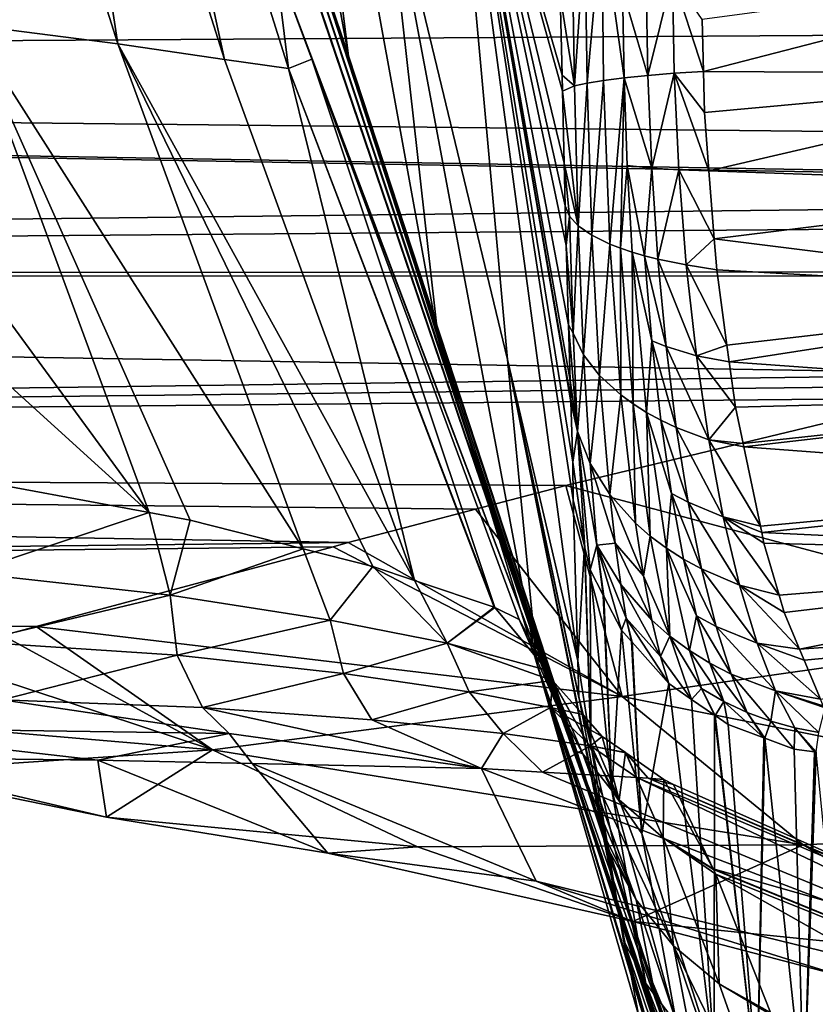
# Model space of a CAD drawing. Units: inches. Extents: x -156 to 156, y -39 to 35.
# Drawn here: x -20 to -15, y -20 to -14 of the extents above; entities that cross this region are included whole.
import ezdxf

# ---------------------------------------------------------------- set-up
doc = ezdxf.new("R2010")
doc.units = ezdxf.units.IN
doc.header["$MEASUREMENT"] = 0

msp = doc.modelspace()

# ---------------------------------------------------------------- linework, layer by layer
for points in [[(-19.4711, -7.2125, 72.722), (-18.7619, -12.342, 58.1699), (-18.265, -13.8232, 71.5266)], [(-19.4711, -7.2125, 72.722), (-18.265, -13.8232, 71.5266), (-18.7886, -9.6461, 86.1078)], [(-18.7886, -9.6461, 86.1078), (-18.265, -13.8232, 71.5266), (-17.7076, -15.5785, 84.8307)], [(-18.7886, -9.6461, 86.1078), (-17.7076, -15.5785, 84.8307), (-18.0554, -12.4783, 99.3745)], [(-20.9437, -9.828, 19.324), (-20.6246, -13.6296, 15.349), (-19.6987, -13.7483, 16.7257)], [(-20.9437, -9.828, 19.324), (-19.6987, -13.7483, 16.7257), (-20.2945, -9.8747, 20.6719)], [(-20.2945, -9.8747, 20.6719), (-19.6987, -13.7483, 16.7257), (-19.0367, -13.8454, 18.1982)], [(-20.2945, -9.8747, 20.6719), (-19.0367, -13.8454, 18.1982), (-19.8898, -9.9179, 22.0499)], [(-19.5525, -10.2496, 31.3104), (-19.6899, -9.8549, 23.3078), (-16.971, -17.8555, 37.8421)], [(-16.971, -17.8555, 37.8421), (-19.6899, -9.8549, 23.3078), (-19.6809, -9.8863, 23.2918)], [(-16.971, -17.8555, 37.8421), (-19.6809, -9.8863, 23.2918), (-16.9741, -17.8485, 37.5823)], [(-16.9741, -17.8485, 37.5823), (-19.6809, -9.8863, 23.2918), (-18.7219, -13.2292, 21.5882)], [(-19.8898, -9.9179, 22.0499), (-19.0367, -13.8454, 18.1982), (-18.6392, -13.9006, 19.6925)], [(-18.6392, -13.9006, 19.6925), (-18.7219, -13.2292, 21.5882), (-19.8898, -9.9179, 22.0499)], [(-19.5525, -10.2496, 31.3104), (-16.971, -17.8555, 37.8421), (-19.193, -11.1466, 44.761)], [(0, -13.5984, -11.8952), (-50.403, -13.9165, -12.1728), (0, -10.8285, -14.4673)], [(0, -10.8285, -14.4673), (-50.403, -13.9165, -12.1728), (-50.403, -11.0818, -14.805)], [(-19.193, -11.1466, 44.761), (-16.971, -17.8555, 37.8421), (-16.8687, -18.1377, 44.133)], [(-19.193, -11.1466, 44.761), (-16.8687, -18.1377, 44.133), (-18.7619, -12.342, 58.1699)], [(-17.2769, -15.71, 112.522), (-17.666, -11.4229, 113.8004), (-18.0554, -12.4783, 99.3745)], [(-16.8829, -15.9536, 125.6989), (-16.8868, -15.8406, 125.806), (-17.666, -11.4229, 113.8004)], [(-17.666, -11.4229, 113.8004), (-16.8868, -15.8406, 125.806), (-16.8985, -15.494, 126.1346)], [(-16.8985, -15.494, 126.1346), (-16.9129, -15.0011, 126.4156), (-17.666, -11.4229, 113.8004)], [(-17.666, -11.4229, 113.8004), (-16.9129, -15.0011, 126.4156), (-16.9189, -14.7534, 126.4879)], [(-17.666, -11.4229, 113.8004), (-16.9189, -14.7534, 126.4879), (-16.9254, -14.489, 126.5651)], [(-16.9254, -14.489, 126.5651), (-16.9351, -14.041, 126.581), (-17.666, -11.4229, 113.8004)], [(-17.666, -11.4229, 113.8004), (-16.9351, -14.041, 126.581), (-16.9373, -13.9424, 126.5845)], [(-17.666, -11.4229, 113.8004), (-16.9373, -13.9424, 126.5845), (-16.949, -13.4452, 126.4713)], [(-16.8397, -17.5813, 119.2387), (-16.8687, -16.581, 124.3787), (-17.666, -11.4229, 113.8004)], [(-16.8687, -16.581, 124.3787), (-16.8701, -16.347, 125.0932), (-17.666, -11.4229, 113.8004)], [(-17.666, -11.4229, 113.8004), (-16.8701, -16.347, 125.0932), (-16.8823, -15.9727, 125.6808)], [(-17.666, -11.4229, 113.8004), (-16.8823, -15.9727, 125.6808), (-16.8829, -15.9536, 125.6989)], [(-17.2769, -15.71, 112.522), (-16.8397, -17.5813, 119.2387), (-17.666, -11.4229, 113.8004)], [(-18.7619, -12.342, 58.1699), (-16.6453, -18.7629, 57.4308), (-18.265, -13.8232, 71.5266)], [(-18.7619, -12.342, 58.1699), (-16.8687, -18.1377, 44.133), (-16.6802, -18.6572, 55.7149)], [(-18.7619, -12.342, 58.1699), (-16.6802, -18.6572, 55.7149), (-16.6453, -18.7629, 57.4308)], [(-18.0554, -12.4783, 99.3745), (-17.7076, -15.5785, 84.8307), (-17.0949, -17.5987, 98.0836)], [(-18.0554, -12.4783, 99.3745), (-17.0949, -17.5987, 98.0836), (-17.2769, -15.71, 112.522)], [(-16.6912, -12.9696, 127.1806), (-16.7963, -13.0581, 127.0016), (-16.7825, -13.9922, 127.2238)], [(-16.6912, -12.9696, 127.1806), (-16.7825, -13.9922, 127.2238), (-16.6792, -13.9755, 127.4219)], [(-16.5522, -13.9594, 127.6057), (-16.5617, -13.4119, 127.5192), (-16.6912, -12.9696, 127.1806)], [(-16.6912, -12.9696, 127.1806), (-16.6792, -13.9755, 127.4219), (-16.5522, -13.9594, 127.6057)], [(-16.8599, -14.0089, 127.0161), (-16.7963, -13.0581, 127.0016), (-16.8752, -13.1502, 126.8133)], [(-16.8599, -14.0089, 127.0161), (-16.7825, -13.9922, 127.2238), (-16.7963, -13.0581, 127.0016)], [(-16.8752, -13.1502, 126.8133), (-16.949, -13.4452, 126.4713), (-16.8599, -14.0089, 127.0161)], [(-16.9741, -17.8485, 37.5823), (-18.7219, -13.2292, 21.5882), (-18.4943, -13.8434, 21.0785)], [(-18.6392, -13.9006, 19.6925), (-18.4943, -13.8434, 21.0785), (-18.7219, -13.2292, 21.5882)], [(-16.059, -13.9205, 128.0129), (-13.45, -13.2443, 129.4243), (-16.0667, -13.5967, 127.9675)], [(-16.059, -13.9205, 128.0129), (-13.4247, -13.9337, 129.4951), (-13.45, -13.2443, 129.4243)], [(-16.4045, -13.9441, 127.7712), (-16.2515, -13.3252, 127.8172), (-16.4149, -13.366, 127.6785)], [(-16.4045, -13.9441, 127.7712), (-16.2403, -13.93, 127.9153), (-16.2515, -13.3252, 127.8172)], [(-16.2515, -13.3252, 127.8172), (-16.2403, -13.93, 127.9153), (-16.059, -13.9205, 128.0129)], [(-16.059, -13.9205, 128.0129), (-16.0667, -13.5967, 127.9675), (-16.2515, -13.3252, 127.8172)], [(-16.4149, -13.366, 127.6785), (-16.5617, -13.4119, 127.5192), (-16.4045, -13.9441, 127.7712)], [(-16.8599, -14.0089, 127.0161), (-16.949, -13.4452, 126.4713), (-16.9373, -13.9424, 126.5845)], [(-16.5522, -13.9594, 127.6057), (-16.4045, -13.9441, 127.7712), (-16.5617, -13.4119, 127.5192)], [(-21.8143, -13.5101, 14.142), (-21.2506, -15.0782, 12.3993), (-19.505, -16.6598, 11.8106)], [(-21.8143, -13.5101, 14.142), (-19.505, -16.6598, 11.8106), (-20.6246, -13.6296, 15.349)], [(0, -13.5984, -11.8952), (-4.1829, -14.4095, -10.901), (-50.403, -13.9165, -12.1728)], [(-18.5467, -16.8856, 13.3425), (-19.6987, -13.7483, 16.7257), (-20.6246, -13.6296, 15.349)], [(-20.6246, -13.6296, 15.349), (-19.505, -16.6598, 11.8106), (-19.2498, -16.7071, 12.0908)], [(-20.6246, -13.6296, 15.349), (-19.2498, -16.7071, 12.0908), (-18.5467, -16.8856, 13.3425)], [(-18.5467, -16.8856, 13.3426), (-19.6987, -13.7483, 16.7257), (-18.5467, -16.8856, 13.3425)], [(-18.5467, -16.8856, 13.3426), (-18.1143, -16.9954, 14.1125), (-19.6987, -13.7483, 16.7257)], [(-19.6987, -13.7483, 16.7257), (-18.1143, -16.9954, 14.1125), (-17.8546, -17.0829, 14.9705)], [(-19.6987, -13.7483, 16.7257), (-17.8546, -17.0829, 14.9705), (-19.0367, -13.8454, 18.1982)], [(-17.7076, -15.5785, 84.8307), (-18.265, -13.8232, 71.5266), (-16.2259, -20.0548, 77.2526)], [(-16.2259, -20.0548, 77.2526), (-18.265, -13.8232, 71.5266), (-16.3234, -19.7391, 73.2742)], [(-18.265, -13.8232, 71.5266), (-16.6453, -18.7629, 57.4308), (-16.3763, -19.5785, 70.6675)], [(-18.265, -13.8232, 71.5266), (-16.3763, -19.5785, 70.6675), (-16.3234, -19.7391, 73.2742)], [(-19.0367, -13.8454, 18.1982), (-17.8546, -17.0829, 14.9705), (-17.8546, -17.0829, 14.9705)], [(-19.0367, -13.8454, 18.1982), (-17.8546, -17.0829, 14.9705), (-18.6392, -13.9006, 19.6925)], [(-17.3567, -17.2506, 16.6158), (-18.4943, -13.8434, 21.0785), (-18.6392, -13.9006, 19.6925)], [(-18.4943, -13.8434, 21.0785), (-17.2044, -17.3248, 18.189), (-16.9741, -17.8485, 37.5823)], [(-17.3567, -17.2506, 16.6158), (-17.2044, -17.3248, 18.189), (-18.4943, -13.8434, 21.0785)], [(-4.1829, -14.4095, -10.901), (-7.2628, -14.6709, -10.5556), (-50.403, -13.9165, -12.1728)], [(-50.403, -13.9165, -12.1728), (-7.2628, -14.6709, -10.5556), (-7.3744, -14.6865, -10.5333)], [(-50.403, -13.9165, -12.1728), (-7.3744, -14.6865, -10.5333), (-50.403, -15.1847, -10.5443)], [(-18.6392, -13.9006, 19.6925), (-17.8546, -17.0829, 14.9705), (-17.3601, -17.2494, 16.6045)], [(-18.6392, -13.9006, 19.6925), (-17.3601, -17.2494, 16.6045), (-17.3567, -17.2506, 16.6158)], [(-16.8599, -14.0089, 127.0161), (-16.9373, -13.9424, 126.5845), (-16.9351, -14.041, 126.581)], [(-16.3806, -14.5193, 127.7714), (-16.4045, -13.9441, 127.7712), (-16.5522, -13.9594, 127.6057)], [(-16.3806, -14.5193, 127.7714), (-16.2403, -13.93, 127.9153), (-16.4045, -13.9441, 127.7712)], [(-16.3806, -14.5193, 127.7714), (-16.2117, -14.5314, 127.9159), (-16.2403, -13.93, 127.9153)], [(-16.2403, -13.93, 127.9153), (-16.0528, -14.174, 128.0485), (-16.059, -13.9205, 128.0129)], [(-16.2117, -14.5314, 127.9159), (-16.0245, -14.5368, 128.0071), (-16.2403, -13.93, 127.9153)], [(-16.2403, -13.93, 127.9153), (-16.0245, -14.5368, 128.0071), (-16.0528, -14.174, 128.0485)], [(-16.0528, -14.174, 128.0485), (-13.4247, -13.9337, 129.4951), (-16.059, -13.9205, 128.0129)], [(-16.0245, -14.5368, 128.0071), (-13.4247, -13.9337, 129.4951), (-16.0528, -14.174, 128.0485)], [(-16.0245, -14.5368, 128.0071), (-13.3441, -14.6321, 129.4574), (-13.4247, -13.9337, 129.4951)], [(-16.8599, -14.0089, 127.0161), (-16.9351, -14.041, 126.581), (-16.8372, -14.8789, 126.9293)], [(-16.8372, -14.8789, 126.9293), (-16.7825, -13.9922, 127.2238), (-16.8599, -14.0089, 127.0161)], [(-16.8372, -14.8789, 126.9293), (-16.7529, -14.9372, 127.1379), (-16.7825, -13.9922, 127.2238)], [(-16.6792, -13.9755, 127.4219), (-16.7825, -13.9922, 127.2238), (-16.7529, -14.9372, 127.1379)], [(-16.6792, -13.9755, 127.4219), (-16.7529, -14.9372, 127.1379), (-16.6405, -14.992, 127.3361)], [(-16.5522, -13.9594, 127.6057), (-16.6792, -13.9755, 127.4219), (-16.6405, -14.992, 127.3361)], [(-16.5522, -13.9594, 127.6057), (-16.6405, -14.992, 127.3361), (-16.5745, -15.0175, 127.4298)], [(-16.5326, -14.5045, 127.6047), (-16.5522, -13.9594, 127.6057), (-16.5745, -15.0175, 127.4298)], [(-16.3806, -14.5193, 127.7714), (-16.5522, -13.9594, 127.6057), (-16.5326, -14.5045, 127.6047)], [(-16.8372, -14.8789, 126.9293), (-16.9351, -14.041, 126.581), (-16.9254, -14.489, 126.5651)], [(-16.8925, -14.8185, 126.7158), (-16.8372, -14.8789, 126.9293), (-16.9254, -14.489, 126.5651)], [(-16.8925, -14.8185, 126.7158), (-16.9254, -14.489, 126.5651), (-16.9189, -14.7534, 126.4879)], [(-16.5326, -14.5045, 127.6047), (-16.5745, -15.0175, 127.4298), (-16.5025, -15.0417, 127.519)], [(-16.3806, -14.5193, 127.7714), (-16.5326, -14.5045, 127.6047), (-16.425, -15.0644, 127.6032)], [(-16.425, -15.0644, 127.6032), (-16.5326, -14.5045, 127.6047), (-16.5025, -15.0417, 127.519)], [(-16.425, -15.0644, 127.6032), (-16.3426, -15.0854, 127.682), (-16.3806, -14.5193, 127.7714)], [(-16.3426, -15.0854, 127.682), (-16.2117, -14.5314, 127.9159), (-16.3806, -14.5193, 127.7714)], [(-16.3426, -15.0854, 127.682), (-16.1655, -15.122, 127.822), (-16.2117, -14.5314, 127.9159)], [(-16.1655, -15.122, 127.822), (-15.9915, -14.9591, 127.959), (-16.2117, -14.5314, 127.9159)], [(-16.2117, -14.5314, 127.9159), (-15.9915, -14.9591, 127.959), (-16.0245, -14.5368, 128.0071)], [(-15.9915, -14.9591, 127.959), (-13.3441, -14.6321, 129.4574), (-16.0245, -14.5368, 128.0071)], [(-15.9915, -14.9591, 127.959), (-13.2106, -15.3076, 129.3105), (-13.3441, -14.6321, 129.4574)], [(-50.403, -15.1847, -10.5443), (-7.3744, -14.6865, -10.5333), (-8.5088, -14.8449, -10.3072)], [(-16.9129, -15.0011, 126.4156), (-16.8925, -14.8185, 126.7158), (-16.9189, -14.7534, 126.4879)], [(-50.403, -15.1847, -10.5443), (-8.5088, -14.8449, -10.3072), (-10.7767, -15.1616, -9.8553)], [(-16.9129, -15.0011, 126.4156), (-16.869, -15.5466, 126.3879), (-16.8925, -14.8185, 126.7158)], [(-16.869, -15.5466, 126.3879), (-16.8372, -14.8789, 126.9293), (-16.8925, -14.8185, 126.7158)], [(-16.869, -15.5466, 126.3879), (-16.8036, -15.6801, 126.5846), (-16.8372, -14.8789, 126.9293)], [(-16.8036, -15.6801, 126.5846), (-16.7529, -14.9372, 127.1379), (-16.8372, -14.8789, 126.9293)], [(-16.8036, -15.6801, 126.5846), (-16.7045, -15.8092, 126.7761), (-16.7529, -14.9372, 127.1379)], [(-16.6405, -14.992, 127.3361), (-16.7529, -14.9372, 127.1379), (-16.7045, -15.8092, 126.7761)], [(-16.6405, -14.992, 127.3361), (-16.7045, -15.8092, 126.7761), (-16.573, -15.93, 126.9565)], [(-16.5745, -15.0175, 127.4298), (-16.6405, -14.992, 127.3361), (-16.573, -15.93, 126.9565)], [(-16.1655, -15.122, 127.822), (-15.9765, -15.1512, 127.9371), (-15.9915, -14.9591, 127.959)], [(-15.9765, -15.1512, 127.9371), (-13.2106, -15.3076, 129.3105), (-15.9915, -14.9591, 127.959)], [(-16.8985, -15.494, 126.1346), (-16.869, -15.5466, 126.3879), (-16.9129, -15.0011, 126.4156)], [(-16.5745, -15.0175, 127.4298), (-16.573, -15.93, 126.9565), (-16.4961, -15.986, 127.0409)], [(-16.5025, -15.0417, 127.519), (-16.5745, -15.0175, 127.4298), (-16.4961, -15.986, 127.0409)], [(-16.425, -15.0644, 127.6032), (-16.5025, -15.0417, 127.519), (-16.3792, -15.5942, 127.4354)], [(-16.3792, -15.5942, 127.4354), (-16.5025, -15.0417, 127.519), (-16.4125, -16.0387, 127.1205)], [(-16.5025, -15.0417, 127.519), (-16.4961, -15.986, 127.0409), (-16.4125, -16.0387, 127.1205)], [(-19.505, -16.6598, 11.8105), (-19.505, -16.6598, 11.8106), (-21.2506, -15.0782, 12.3993)], [(-21.2506, -15.0782, 12.3993), (-20.7362, -16.4316, 10.458), (-19.505, -16.6598, 11.8105)], [(-16.3426, -15.0854, 127.682), (-16.425, -15.0644, 127.6032), (-16.2913, -15.6279, 127.5101)], [(-16.2913, -15.6279, 127.5101), (-16.425, -15.0644, 127.6032), (-16.3792, -15.5942, 127.4354)], [(-16.2913, -15.6279, 127.5101), (-16.103, -15.6864, 127.6413), (-16.3426, -15.0854, 127.682)], [(-16.103, -15.6864, 127.6413), (-16.1655, -15.122, 127.822), (-16.3426, -15.0854, 127.682)], [(-10.7767, -15.1616, -9.8553), (-10.9269, -15.191, -9.8076), (-50.403, -15.1847, -10.5443)], [(-15.9125, -15.6205, 127.7635), (-15.9765, -15.1512, 127.9371), (-16.1655, -15.122, 127.822)], [(-16.103, -15.6864, 127.6413), (-15.9125, -15.6205, 127.7635), (-16.1655, -15.122, 127.822)], [(-15.9765, -15.1512, 127.9371), (-15.9125, -15.6205, 127.7635), (-13.2106, -15.3076, 129.3105)], [(-50.403, -15.1847, -10.5443), (-10.9269, -15.191, -9.8076), (-14.037, -15.8, -8.8199)], [(-50.403, -15.1847, -10.5443), (-14.037, -15.8, -8.8199), (-50.403, -16.2986, -8.7188)], [(-13.2106, -15.3076, 129.3105), (-15.9125, -15.6205, 127.7635), (-15.8984, -15.7237, 127.7253)], [(-13.2106, -15.3076, 129.3105), (-15.8984, -15.7237, 127.7253), (-13.0315, -15.9303, 129.0633)], [(-16.8868, -15.8406, 125.806), (-16.8425, -16.156, 125.8638), (-16.8985, -15.494, 126.1346)], [(-16.8985, -15.494, 126.1346), (-16.8425, -16.156, 125.8638), (-16.869, -15.5466, 126.3879)], [(-17.7076, -15.5785, 84.8307), (-16.2259, -20.0548, 77.2526), (-17.0949, -17.5987, 98.0836)], [(-16.8425, -16.156, 125.8638), (-16.8036, -15.6801, 126.5846), (-16.869, -15.5466, 126.3879)], [(-16.3792, -15.5942, 127.4354), (-16.4125, -16.0387, 127.1205), (-16.3229, -16.0875, 127.1948)], [(-16.2913, -15.6279, 127.5101), (-16.3792, -15.5942, 127.4354), (-16.2281, -16.1323, 127.2634)], [(-16.2281, -16.1323, 127.2634), (-16.3792, -15.5942, 127.4354), (-16.3229, -16.0875, 127.1948)], [(-16.2281, -16.1323, 127.2634), (-16.026, -16.209, 127.3821), (-16.2913, -15.6279, 127.5101)], [(-16.2913, -15.6279, 127.5101), (-16.026, -16.209, 127.3821), (-16.103, -15.6864, 127.6413)], [(-15.8984, -15.7237, 127.7253), (-15.9125, -15.6205, 127.7635), (-16.103, -15.6864, 127.6413)], [(-16.5989, -19.0598, 111.5902), (-16.5994, -19.0568, 111.6055), (-17.2769, -15.71, 112.522)], [(-17.2769, -15.71, 112.522), (-16.5994, -19.0568, 111.6055), (-16.8303, -17.8244, 117.9888)], [(-17.2769, -15.71, 112.522), (-16.8303, -17.8244, 117.9888), (-16.8331, -17.8098, 118.0644)], [(-17.2769, -15.71, 112.522), (-17.0949, -17.5987, 98.0836), (-16.5092, -19.5387, 109.1099)], [(-17.2769, -15.71, 112.522), (-16.5092, -19.5387, 109.1099), (-16.5989, -19.0598, 111.5902)], [(-16.8331, -17.8098, 118.0644), (-16.8397, -17.5813, 119.2387), (-17.2769, -15.71, 112.522)], [(-16.8425, -16.156, 125.8638), (-16.7623, -16.3559, 126.0271), (-16.8036, -15.6801, 126.5846)], [(-16.7623, -16.3559, 126.0271), (-16.7045, -15.8092, 126.7761), (-16.8036, -15.6801, 126.5846)], [(-15.8984, -15.7237, 127.7253), (-16.103, -15.6864, 127.6413), (-15.86, -16.0054, 127.6211)], [(-15.86, -16.0054, 127.6211), (-16.103, -15.6864, 127.6413), (-16.026, -16.209, 127.3821)], [(-13.0315, -15.9303, 129.0633), (-15.8984, -15.7237, 127.7253), (-15.86, -16.0054, 127.6211)], [(-50.403, -16.2986, -8.7188), (-14.037, -15.8, -8.8199), (-14.3327, -15.8711, -8.682)], [(-16.8868, -15.8406, 125.806), (-16.8829, -15.9536, 125.6989), (-16.8425, -16.156, 125.8638)], [(-16.7623, -16.3559, 126.0271), (-16.6414, -16.5483, 126.185), (-16.7045, -15.8092, 126.7761)], [(-16.573, -15.93, 126.9565), (-16.7045, -15.8092, 126.7761), (-16.6414, -16.5483, 126.185)], [(-50.403, -16.2986, -8.7188), (-14.3327, -15.8711, -8.682), (-14.658, -15.9493, -8.5302)], [(-50.403, -16.2986, -8.7188), (-14.658, -15.9493, -8.5302), (-16.9139, -16.4918, -7.4776)], [(-13.5829, -17.3795, -5.5634), (-16.9139, -16.4918, -7.4776), (-14.658, -15.9493, -8.5302)], [(-16.8425, -16.156, 125.8638), (-16.8829, -15.9536, 125.6989), (-16.8823, -15.9727, 125.6808)], [(-16.573, -15.93, 126.9565), (-16.6414, -16.5483, 126.185), (-16.4821, -16.7258, 126.3317)], [(-16.4961, -15.986, 127.0409), (-16.573, -15.93, 126.9565), (-16.4821, -16.7258, 126.3317)], [(-13.0315, -15.9303, 129.0633), (-15.86, -16.0054, 127.6211), (-15.8125, -16.2324, 127.4665)], [(-15.8084, -16.2518, 127.4532), (-13.0315, -15.9303, 129.0633), (-15.8125, -16.2324, 127.4665)], [(-15.8084, -16.2518, 127.4532), (-12.8176, -16.4763, 128.7332), (-13.0315, -15.9303, 129.0633)], [(-16.8425, -16.156, 125.8638), (-16.8823, -15.9727, 125.6808), (-16.8701, -16.347, 125.0932)], [(-16.4961, -15.986, 127.0409), (-16.4821, -16.7258, 126.3317), (-16.3895, -16.8068, 126.399)], [(-16.4125, -16.0387, 127.1205), (-16.4961, -15.986, 127.0409), (-16.3895, -16.8068, 126.399)], [(-15.86, -16.0054, 127.6211), (-16.026, -16.209, 127.3821), (-15.8125, -16.2324, 127.4665)], [(-16.2893, -16.8818, 126.4616), (-16.2568, -16.5426, 126.8863), (-16.4125, -16.0387, 127.1205)], [(-16.3229, -16.0875, 127.1948), (-16.4125, -16.0387, 127.1205), (-16.2568, -16.5426, 126.8863)], [(-16.4125, -16.0387, 127.1205), (-16.3895, -16.8068, 126.399), (-16.2893, -16.8818, 126.4616)], [(-16.2281, -16.1323, 127.2634), (-16.3229, -16.0875, 127.1948), (-16.1538, -16.5967, 126.9471)], [(-16.1538, -16.5967, 126.9471), (-16.3229, -16.0875, 127.1948), (-16.2568, -16.5426, 126.8863)], [(-16.1538, -16.5967, 126.9471), (-15.9355, -16.6874, 127.0504), (-16.2281, -16.1323, 127.2634)], [(-16.2281, -16.1323, 127.2634), (-15.9355, -16.6874, 127.0504), (-16.026, -16.209, 127.3821)], [(-16.8701, -16.347, 125.0932), (-16.7966, -16.8808, 124.4308), (-16.8425, -16.156, 125.8638)], [(-16.8425, -16.156, 125.8638), (-16.7966, -16.8808, 124.4308), (-16.7639, -17.0166, 124.4544)], [(-16.8425, -16.156, 125.8638), (-16.7639, -17.0166, 124.4544), (-16.7213, -16.8634, 125.314)], [(-16.7213, -16.8634, 125.314), (-16.7623, -16.3559, 126.0271), (-16.8425, -16.156, 125.8638)], [(-15.9355, -16.6874, 127.0504), (-15.705, -16.7458, 127.1167), (-16.026, -16.209, 127.3821)], [(-16.026, -16.209, 127.3821), (-15.705, -16.7458, 127.1167), (-15.8084, -16.2518, 127.4532)], [(-16.026, -16.209, 127.3821), (-15.8084, -16.2518, 127.4532), (-15.8125, -16.2324, 127.4665)], [(-15.705, -16.7458, 127.1167), (-12.8176, -16.4763, 128.7332), (-15.8084, -16.2518, 127.4532)], [(-16.9139, -16.4918, -7.4776), (-17.4762, -16.6397, -7.1359), (-50.403, -16.2986, -8.7188)], [(-50.403, -16.2986, -8.7188), (-17.4762, -16.6397, -7.1359), (-18.2673, -16.8478, -6.6552)], [(-50.403, -16.2986, -8.7188), (-18.2673, -16.8478, -6.6552), (-50.403, -17.2173, -6.7173)], [(-16.8687, -16.581, 124.3787), (-16.7993, -16.8697, 124.4288), (-16.8701, -16.347, 125.0932)], [(-16.8701, -16.347, 125.0932), (-16.7993, -16.8697, 124.4288), (-16.7966, -16.8808, 124.4308)], [(-16.7213, -16.8634, 125.314), (-16.6074, -16.8518, 125.8233), (-16.7623, -16.3559, 126.0271)], [(-16.6074, -16.8518, 125.8233), (-16.6414, -16.5483, 126.185), (-16.7623, -16.3559, 126.0271)], [(-20.6284, -17.0356, 9.3716), (-19.505, -16.6598, 11.8105), (-20.7362, -16.4316, 10.458)], [(-16.5639, -17.803, -4.0653), (-17.4762, -16.6397, -7.1359), (-16.9139, -16.4918, -7.4776)], [(-16.5639, -17.803, -4.0653), (-16.9139, -16.4918, -7.4776), (-13.5829, -17.3795, -5.5634)], [(-15.705, -16.7458, 127.1167), (-15.6968, -16.7848, 127.0901), (-12.8176, -16.4763, 128.7332)], [(-12.8176, -16.4763, 128.7332), (-15.6968, -16.7848, 127.0901), (-12.5812, -16.9311, 128.3425)], [(-16.8687, -16.581, 124.3787), (-16.8397, -17.5813, 119.2387), (-16.7993, -16.8697, 124.4288)], [(-16.6074, -16.8518, 125.8233), (-16.4315, -17.0531, 125.9481), (-16.6414, -16.5483, 126.185)], [(-16.4821, -16.7258, 126.3317), (-16.6414, -16.5483, 126.185), (-16.4315, -17.0531, 125.9481)], [(-16.2893, -16.8818, 126.4616), (-16.1826, -16.9502, 126.519), (-16.2568, -16.5426, 126.8863)], [(-16.1538, -16.5967, 126.9471), (-16.2568, -16.5426, 126.8863), (-16.0704, -17.0114, 126.5707)], [(-16.0704, -17.0114, 126.5707), (-16.2568, -16.5426, 126.8863), (-16.1826, -16.9502, 126.519)], [(-16.5639, -17.803, -4.0653), (-18.2673, -16.8478, -6.6552), (-17.4762, -16.6397, -7.1359)], [(-16.0704, -17.0114, 126.5707), (-15.8341, -17.1113, 126.6561), (-16.1538, -16.5967, 126.9471)], [(-16.1538, -16.5967, 126.9471), (-15.8341, -17.1113, 126.6561), (-15.9355, -16.6874, 127.0504)], [(-19.3741, -17.1746, 10.9827), (-19.505, -16.6598, 11.8105), (-20.6284, -17.0356, 9.3716)], [(-19.2498, -16.7071, 12.0908), (-19.505, -16.6598, 11.8106), (-19.3741, -17.1746, 10.9827)], [(-19.3741, -17.1746, 10.9827), (-19.505, -16.6598, 11.8106), (-19.505, -16.6598, 11.8105)], [(-15.8341, -17.1113, 126.6561), (-15.5885, -17.1744, 126.7112), (-15.9355, -16.6874, 127.0504)], [(-15.9355, -16.6874, 127.0504), (-15.5885, -17.1744, 126.7112), (-15.6828, -16.8518, 127.0444)], [(-15.6828, -16.8518, 127.0444), (-15.6968, -16.7848, 127.0901), (-15.9355, -16.6874, 127.0504)], [(-15.9355, -16.6874, 127.0504), (-15.6968, -16.7848, 127.0901), (-15.705, -16.7458, 127.1167)], [(-19.3741, -17.1746, 10.9827), (-18.5467, -16.8856, 13.3425), (-19.2498, -16.7071, 12.0908)], [(-16.4821, -16.7258, 126.3317), (-16.4315, -17.0531, 125.9481), (-16.3895, -16.8068, 126.399)], [(-16.3895, -16.8068, 126.399), (-16.4315, -17.0531, 125.9481), (-16.267, -17.4291, 125.5687)], [(-16.3895, -16.8068, 126.399), (-16.267, -17.4291, 125.5687), (-16.2893, -16.8818, 126.4616)], [(-12.5812, -16.9311, 128.3425), (-15.6968, -16.7848, 127.0901), (-15.6828, -16.8518, 127.0444)], [(-50.403, -17.2173, -6.7173), (-18.2673, -16.8478, -6.6552), (-18.3603, -16.8728, -6.5831)], [(-50.403, -17.2173, -6.7173), (-18.3603, -16.8728, -6.5831), (-20.2067, -17.3691, -5.1535)], [(-20.2067, -17.3691, -5.1535), (-18.3603, -16.8728, -6.5831), (-16.5639, -17.803, -4.0653)], [(-19.3741, -17.1746, 10.9827), (-18.3799, -17.3285, 12.7549), (-18.5467, -16.8856, 13.3425)], [(-18.3799, -17.3285, 12.7549), (-18.1143, -16.9954, 14.1125), (-18.5467, -16.8856, 13.3426)], [(-18.3799, -17.3285, 12.7549), (-18.5467, -16.8856, 13.3426), (-18.5467, -16.8856, 13.3425)], [(-18.3603, -16.8728, -6.5831), (-18.2673, -16.8478, -6.6552), (-16.5639, -17.803, -4.0653)], [(-16.7993, -16.8697, 124.4288), (-16.8397, -17.5813, 119.2387), (-16.7587, -18.1014, 118.0359)], [(-16.7993, -16.8697, 124.4288), (-16.7587, -18.1014, 118.0359), (-16.7966, -16.8808, 124.4308)], [(-16.7966, -16.8808, 124.4308), (-16.7587, -18.1014, 118.0359), (-16.7639, -17.0166, 124.4544)], [(-16.7213, -16.8634, 125.314), (-16.7639, -17.0166, 124.4544), (-16.6821, -17.1733, 124.4811)], [(-16.5733, -17.1084, 125.4241), (-16.6074, -16.8518, 125.8233), (-16.7213, -16.8634, 125.314)], [(-16.6784, -17.1804, 124.4824), (-16.5684, -17.391, 124.5183), (-16.7213, -16.8634, 125.314)], [(-16.7213, -16.8634, 125.314), (-16.5684, -17.391, 124.5183), (-16.5402, -17.3164, 124.9897)], [(-16.7213, -16.8634, 125.314), (-16.5402, -17.3164, 124.9897), (-16.5733, -17.1084, 125.4241)], [(-16.7213, -16.8634, 125.314), (-16.6821, -17.1733, 124.4811), (-16.6784, -17.1804, 124.4824)], [(-16.5733, -17.1084, 125.4241), (-16.3791, -17.3302, 125.524), (-16.6074, -16.8518, 125.8233)], [(-16.3791, -17.3302, 125.524), (-16.4315, -17.0531, 125.9481), (-16.6074, -16.8518, 125.8233)], [(-16.1029, -17.3022, 126.1038), (-16.1826, -16.9502, 126.519), (-16.2893, -16.8818, 126.4616)], [(-16.2893, -16.8818, 126.4616), (-16.267, -17.4291, 125.5687), (-16.1464, -17.5185, 125.6092)], [(-16.2893, -16.8818, 126.4616), (-16.1464, -17.5185, 125.6092), (-16.1029, -17.3022, 126.1038)], [(-12.5812, -16.9311, 128.3425), (-15.6828, -16.8518, 127.0444), (-15.5885, -17.1744, 126.7112)], [(-16.0704, -17.0114, 126.5707), (-16.1826, -16.9502, 126.519), (-15.9806, -17.3682, 126.1455)], [(-15.9806, -17.3682, 126.1455), (-16.1826, -16.9502, 126.519), (-16.1029, -17.3022, 126.1038)], [(-15.5885, -17.1744, 126.7112), (-15.5573, -17.2812, 126.6009), (-12.5812, -16.9311, 128.3425)], [(-12.5812, -16.9311, 128.3425), (-15.5573, -17.2812, 126.6009), (-15.4611, -17.5101, 126.2381)], [(-12.5812, -16.9311, 128.3425), (-15.4611, -17.5101, 126.2381), (-12.3348, -17.2894, 127.9146)], [(-17.6519, -17.4726, 14.6042), (-18.1143, -16.9954, 14.1125), (-18.3799, -17.3285, 12.7549)], [(-17.6519, -17.4726, 14.6042), (-17.8546, -17.0829, 14.9705), (-18.1143, -16.9954, 14.1125)], [(-15.9806, -17.3682, 126.1455), (-15.725, -17.4724, 126.212), (-16.0704, -17.0114, 126.5707)], [(-16.0704, -17.0114, 126.5707), (-15.725, -17.4724, 126.212), (-15.8341, -17.1113, 126.6561)], [(-20.5905, -17.4637, 8.3816), (-19.3741, -17.1746, 10.9827), (-20.6284, -17.0356, 9.3716)], [(-16.6285, -18.3883, 118.0861), (-16.6821, -17.1733, 124.4811), (-16.7639, -17.0166, 124.4544)], [(-16.7639, -17.0166, 124.4544), (-16.7587, -18.1014, 118.0359), (-16.6285, -18.3883, 118.0861)], [(-16.3791, -17.3302, 125.524), (-16.267, -17.4291, 125.5687), (-16.4315, -17.0531, 125.9481)], [(-17.6519, -17.4726, 14.6042), (-17.3601, -17.2494, 16.6045), (-17.8546, -17.0829, 14.9705)], [(-17.8546, -17.0829, 14.9705), (-17.8546, -17.0829, 14.9705), (-17.6519, -17.4726, 14.6042)], [(-16.5733, -17.1084, 125.4241), (-16.5402, -17.3164, 124.9897), (-16.3261, -17.5552, 125.0618)], [(-16.3261, -17.5552, 125.0618), (-16.3791, -17.3302, 125.524), (-16.5733, -17.1084, 125.4241)], [(-15.725, -17.4724, 126.212), (-15.4611, -17.5101, 126.2381), (-15.8341, -17.1113, 126.6561)], [(-15.8341, -17.1113, 126.6561), (-15.4611, -17.5101, 126.2381), (-15.5573, -17.2812, 126.6009)], [(-15.8341, -17.1113, 126.6561), (-15.5573, -17.2812, 126.6009), (-15.5885, -17.1744, 126.7112)], [(-19.3298, -17.5478, 10.1973), (-19.3741, -17.1746, 10.9827), (-20.5905, -17.4637, 8.3816)], [(-19.3298, -17.5478, 10.1973), (-18.3799, -17.3285, 12.7549), (-19.3741, -17.1746, 10.9827)], [(-16.6285, -18.3883, 118.0861), (-16.6784, -17.1804, 124.4824), (-16.6821, -17.1733, 124.4811)], [(-16.5684, -17.391, 124.5183), (-16.6784, -17.1804, 124.4824), (-16.6285, -18.3883, 118.0861)], [(-20.4155, -17.4252, -4.9918), (-50.403, -17.2173, -6.7173), (-20.2067, -17.3691, -5.1535)], [(-17.6519, -17.4726, 14.6042), (-17.3567, -17.2506, 16.6158), (-17.3601, -17.2494, 16.6045)], [(-17.0319, -17.6399, 18.1889), (-17.3567, -17.2506, 16.6158), (-17.6519, -17.4726, 14.6042)], [(-17.0337, -17.6366, 18.1889), (-17.2044, -17.3248, 18.189), (-17.3567, -17.2506, 16.6158)], [(-17.0337, -17.6366, 18.1889), (-17.3567, -17.2506, 16.6158), (-17.0319, -17.6399, 18.1889)], [(-16.5684, -17.391, 124.5183), (-16.5054, -17.4625, 124.5303), (-16.5402, -17.3164, 124.9897)], [(-16.2749, -17.7238, 124.5739), (-16.3261, -17.5552, 125.0618), (-16.5402, -17.3164, 124.9897)], [(-16.5402, -17.3164, 124.9897), (-16.5054, -17.4625, 124.5303), (-16.5026, -17.4656, 124.5308)], [(-16.5402, -17.3164, 124.9897), (-16.5026, -17.4656, 124.5308), (-16.2749, -17.7238, 124.5739)], [(-16.1029, -17.3022, 126.1038), (-16.1464, -17.5185, 125.6092), (-16.0188, -17.5977, 125.6451)], [(-15.9806, -17.3682, 126.1455), (-16.1029, -17.3022, 126.1038), (-15.8858, -17.6661, 125.6762)], [(-16.1029, -17.3022, 126.1038), (-16.0188, -17.5977, 125.6451), (-15.8858, -17.6661, 125.6762)], [(-12.3348, -17.2894, 127.9146), (-15.4611, -17.5101, 126.2381), (-15.4324, -17.5783, 126.1299)], [(-12.3348, -17.2894, 127.9146), (-15.4324, -17.5783, 126.1299), (-15.3306, -17.8204, 125.7461)], [(-20.4155, -17.4252, -4.9918), (-20.2067, -17.3691, -5.1535), (-19.1109, -18.1346, -2.2294)], [(-19.1109, -18.1346, -2.2294), (-20.2067, -17.3691, -5.1535), (-16.5639, -17.803, -4.0653)], [(-18.2975, -17.6602, 12.1388), (-18.3799, -17.3285, 12.7549), (-19.3298, -17.5478, 10.1973)], [(-18.2975, -17.6602, 12.1388), (-17.6519, -17.4726, 14.6042), (-18.3799, -17.3285, 12.7549)], [(-17.2044, -17.3248, 18.189), (-17.0337, -17.6366, 18.1889), (-16.9741, -17.8485, 37.5823)], [(-16.3261, -17.5552, 125.0618), (-16.267, -17.4291, 125.5687), (-16.3791, -17.3302, 125.524)], [(-15.8858, -17.6661, 125.6762), (-15.61, -17.7693, 125.7234), (-15.9806, -17.3682, 126.1455)], [(-15.9806, -17.3682, 126.1455), (-15.61, -17.7693, 125.7234), (-15.725, -17.4724, 126.212)], [(-19.1109, -18.1346, -2.2294), (-20.9007, -17.5452, -4.4801), (-20.4155, -17.4252, -4.9918)], [(-16.5684, -17.391, 124.5183), (-16.6285, -18.3883, 118.0861), (-16.4428, -18.6562, 118.1347)], [(-16.4428, -18.6562, 118.1347), (-16.5054, -17.4625, 124.5303), (-16.5684, -17.391, 124.5183)], [(-16.5639, -17.803, -4.0653), (-13.5829, -17.3795, -5.5634), (-12.6395, -18.589, -2.3511)], [(-16.3261, -17.5552, 125.0618), (-16.1323, -17.8216, 124.5897), (-16.267, -17.4291, 125.5687)], [(-16.0707, -17.7535, 125.1213), (-16.1464, -17.5185, 125.6092), (-16.267, -17.4291, 125.5687)], [(-16.0707, -17.7535, 125.1213), (-16.267, -17.4291, 125.5687), (-16.1323, -17.8216, 124.5897)], [(-20.4191, -17.8253, 7.4688), (-19.3298, -17.5478, 10.1973), (-20.5905, -17.4637, 8.3816)], [(-17.5157, -17.7757, 14.1543), (-17.6519, -17.4726, 14.6042), (-18.2975, -17.6602, 12.1388)], [(-16.9971, -17.7034, 18.1888), (-17.0319, -17.6399, 18.1889), (-17.6519, -17.4726, 14.6042)], [(-17.5157, -17.7757, 14.1543), (-16.9971, -17.7034, 18.1888), (-17.6519, -17.4726, 14.6042)], [(-16.4428, -18.6562, 118.1347), (-16.5026, -17.4656, 124.5308), (-16.5054, -17.4625, 124.5303)], [(-16.4428, -18.6562, 118.1347), (-16.2749, -17.7238, 124.5739), (-16.5026, -17.4656, 124.5308)], [(-15.725, -17.4724, 126.212), (-15.61, -17.7693, 125.7234), (-15.3306, -17.8204, 125.7461)], [(-15.3306, -17.8204, 125.7461), (-15.4324, -17.5783, 126.1299), (-15.725, -17.4724, 126.212)], [(-15.725, -17.4724, 126.212), (-15.4324, -17.5783, 126.1299), (-15.4611, -17.5101, 126.2381)], [(-19.1109, -18.1346, -2.2294), (-22.218, -17.8709, -3.091), (-20.9007, -17.5452, -4.4801)], [(-19.1723, -17.8728, 9.4771), (-19.3298, -17.5478, 10.1973), (-20.4191, -17.8253, 7.4688)], [(-19.1723, -17.8728, 9.4771), (-18.2975, -17.6602, 12.1388), (-19.3298, -17.5478, 10.1973)], [(-16.2749, -17.7238, 124.5739), (-16.1323, -17.8216, 124.5897), (-16.3261, -17.5552, 125.0618)], [(-15.9315, -17.8346, 125.1455), (-16.0188, -17.5977, 125.6451), (-16.1464, -17.5185, 125.6092)], [(-15.9315, -17.8346, 125.1455), (-16.1464, -17.5185, 125.6092), (-16.0707, -17.7535, 125.1213)], [(-16.4634, -19.7829, 107.8448), (-16.5092, -19.5387, 109.1099), (-17.0949, -17.5987, 98.0836)], [(-16.4634, -19.7829, 107.8448), (-17.0949, -17.5987, 98.0836), (-16.2707, -20.2979, 105.2302)], [(-15.7315, -21.6679, 97.0537), (-15.7342, -21.6651, 97.1809), (-17.0949, -17.5987, 98.0836)], [(-17.0949, -17.5987, 98.0836), (-15.7342, -21.6651, 97.1809), (-15.7517, -21.647, 97.994)], [(-15.7517, -21.647, 97.994), (-15.7589, -21.6396, 98.3287), (-17.0949, -17.5987, 98.0836)], [(-17.0949, -17.5987, 98.0836), (-15.7589, -21.6396, 98.3287), (-15.8012, -21.5528, 98.8599)], [(-17.0949, -17.5987, 98.0836), (-15.8012, -21.5528, 98.8599), (-16.2707, -20.2979, 105.2302)], [(-17.0949, -17.5987, 98.0836), (-16.2259, -20.0548, 77.2526), (-15.833, -21.3277, 93.2911)], [(-17.0949, -17.5987, 98.0836), (-15.833, -21.3277, 93.2911), (-15.7315, -21.6679, 97.0537)], [(-16.8331, -17.8098, 118.0644), (-16.7587, -18.1014, 118.0359), (-16.8397, -17.5813, 119.2387)], [(-15.7871, -17.9027, 125.1656), (-16.0188, -17.5977, 125.6451), (-15.9315, -17.8346, 125.1455)], [(-15.8858, -17.6661, 125.6762), (-16.0188, -17.5977, 125.6451), (-15.7871, -17.9027, 125.1656)], [(-18.121, -17.9482, 11.5678), (-18.2975, -17.6602, 12.1388), (-19.1723, -17.8728, 9.4771)], [(-18.121, -17.9482, 11.5678), (-17.5157, -17.7757, 14.1543), (-18.2975, -17.6602, 12.1388)], [(-16.8085, -18.1608, 37.561), (-17.0337, -17.6366, 18.1889), (-16.5832, -18.4452, 37.5451)], [(-16.5832, -18.4452, 37.5451), (-17.0337, -17.6366, 18.1889), (-17.0319, -17.6399, 18.1889)], [(-16.9741, -17.8485, 37.5823), (-17.0337, -17.6366, 18.1889), (-16.8085, -18.1608, 37.561)], [(-16.5832, -18.4452, 37.5451), (-17.0319, -17.6399, 18.1889), (-16.9971, -17.7034, 18.1888)], [(-15.8858, -17.6661, 125.6762), (-15.6393, -17.9576, 125.1817), (-15.61, -17.7693, 125.7234)], [(-15.8858, -17.6661, 125.6762), (-15.7871, -17.9027, 125.1656), (-15.6393, -17.9576, 125.1817)], [(-17.0097, -17.8716, 16.1912), (-16.9971, -17.7034, 18.1888), (-17.5157, -17.7757, 14.1543)], [(-17.0097, -17.8716, 16.1912), (-16.808, -17.9162, 18.1888), (-16.9971, -17.7034, 18.1888)], [(-16.9971, -17.7034, 18.1888), (-16.808, -17.9162, 18.1888), (-16.5832, -18.4452, 37.5451)], [(-15.993, -20.0515, 111.7867), (-16.2749, -17.7238, 124.5739), (-16.4428, -18.6562, 118.1347)], [(-15.993, -20.0515, 111.7867), (-16.1323, -17.8216, 124.5897), (-16.2749, -17.7238, 124.5739)], [(-19.1109, -18.1346, -2.2294), (-16.5639, -17.803, -4.0653), (-15.4397, -18.726, -0.9718)], [(-17.3038, -18.0328, 13.7271), (-17.5157, -17.7757, 14.1543), (-18.121, -17.9482, 11.5678)], [(-17.3038, -18.0328, 13.7271), (-17.0097, -17.8716, 16.1912), (-17.5157, -17.7757, 14.1543)], [(-15.4397, -18.726, -0.9718), (-16.5639, -17.803, -4.0653), (-12.6395, -18.589, -2.3511)], [(-16.1323, -17.8216, 124.5897), (-15.99, -17.9193, 124.6054), (-16.0707, -17.7535, 125.1213)], [(-16.0707, -17.7535, 125.1213), (-15.99, -17.9193, 124.6054), (-15.9866, -17.9217, 124.6057)], [(-16.0707, -17.7535, 125.1213), (-15.9866, -17.9217, 124.6057), (-15.9315, -17.8346, 125.1455)], [(-15.61, -17.7693, 125.7234), (-15.6393, -17.9576, 125.1817), (-15.4902, -17.9994, 125.1938)], [(-15.61, -17.7693, 125.7234), (-15.4902, -17.9994, 125.1938), (-15.3413, -18.0283, 125.2019)], [(-15.3413, -18.0283, 125.2019), (-15.3026, -17.8748, 125.6372), (-15.61, -17.7693, 125.7234)], [(-15.61, -17.7693, 125.7234), (-15.3026, -17.8748, 125.6372), (-15.3136, -17.8609, 125.6821)], [(-15.61, -17.7693, 125.7234), (-15.3136, -17.8609, 125.6821), (-15.3306, -17.8204, 125.7461)], [(-19.0065, -18.0338, 9.1533), (-20.4191, -17.8253, 7.4688), (-21.604, -17.9962, 4.972)], [(-19.0065, -18.0338, 9.1533), (-19.1723, -17.8728, 9.4771), (-20.4191, -17.8253, 7.4688)], [(-16.9741, -17.8485, 37.5823), (-16.8085, -18.1608, 37.561), (-16.971, -17.8555, 37.8421)], [(-16.971, -17.8555, 37.8421), (-16.8085, -18.1608, 37.561), (-16.8687, -18.1377, 44.133)], [(-16.8303, -17.8244, 117.9888), (-16.7587, -18.1014, 118.0359), (-16.8331, -17.8098, 118.0644)], [(-16.8303, -17.8244, 117.9888), (-16.5994, -19.0568, 111.6055), (-16.7587, -18.1014, 118.0359)], [(-15.99, -17.9193, 124.6054), (-16.1323, -17.8216, 124.5897), (-15.993, -20.0515, 111.7867)], [(-15.9866, -17.9217, 124.6057), (-15.9045, -17.978, 124.6148), (-15.9315, -17.8346, 125.1455)], [(-15.9315, -17.8346, 125.1455), (-15.9045, -17.978, 124.6148), (-15.6836, -18.061, 124.6271)], [(-15.9315, -17.8346, 125.1455), (-15.6836, -18.061, 124.6271), (-15.7871, -17.9027, 125.1656)], [(-21.1524, -18.2715, -0.1341), (-22.218, -17.8709, -3.091), (-19.1109, -18.1346, -2.2294)], [(-17.4389, -18.2523, 11.9613), (-18.121, -17.9482, 11.5678), (-19.1723, -17.8728, 9.4771)], [(-17.4389, -18.2523, 11.9613), (-19.1723, -17.8728, 9.4771), (-19.0065, -18.0338, 9.1533)], [(-16.7619, -18.1104, 15.9406), (-17.0097, -17.8716, 16.1912), (-17.3038, -18.0328, 13.7271)], [(-16.6878, -18.0516, 18.1887), (-16.8079, -17.9164, 18.1888), (-17.0097, -17.8716, 16.1912)], [(-16.8079, -17.9164, 18.1888), (-16.808, -17.9162, 18.1888), (-17.0097, -17.8716, 16.1912)], [(-16.7619, -18.1104, 15.9406), (-16.6878, -18.0516, 18.1887), (-17.0097, -17.8716, 16.1912)], [(-16.5832, -18.4452, 37.5451), (-16.808, -17.9162, 18.1888), (-16.8079, -17.9164, 18.1888)], [(-16.5832, -18.4452, 37.5451), (-16.8079, -17.9164, 18.1888), (-16.6878, -18.0516, 18.1887)], [(-15.7246, -20.2228, 111.828), (-15.99, -17.9193, 124.6054), (-15.993, -20.0515, 111.7867)], [(-15.9866, -17.9217, 124.6057), (-15.99, -17.9193, 124.6054), (-15.7246, -20.2228, 111.828)], [(-15.9045, -17.978, 124.6148), (-15.9866, -17.9217, 124.6057), (-15.7246, -20.2228, 111.828)], [(-15.7871, -17.9027, 125.1656), (-15.6836, -18.061, 124.6271), (-15.6761, -18.0638, 124.6275)], [(-15.6393, -17.9576, 125.1817), (-15.7871, -17.9027, 125.1656), (-15.6761, -18.0638, 124.6275)], [(-17.3038, -18.0328, 13.7271), (-18.121, -17.9482, 11.5678), (-17.4389, -18.2523, 11.9613)], [(-15.7246, -20.2228, 111.828), (-15.6836, -18.061, 124.6271), (-15.9045, -17.978, 124.6148)], [(-15.6393, -17.9576, 125.1817), (-15.6761, -18.0638, 124.6275), (-15.4953, -18.1317, 124.6376)], [(-15.6393, -17.9576, 125.1817), (-15.4953, -18.1317, 124.6376), (-15.4902, -17.9994, 125.1938)], [(-21.604, -17.9962, 4.972), (-21.3595, -18.1805, 4.4358), (-19.8241, -18.1986, 6.8613)], [(-21.604, -17.9962, 4.972), (-19.8241, -18.1986, 6.8613), (-19.0065, -18.0338, 9.1533)], [(-19.0065, -18.0338, 9.1533), (-19.8241, -18.1986, 6.8613), (-18.8641, -18.2202, 8.9139)], [(-19.0065, -18.0338, 9.1533), (-18.8641, -18.2202, 8.9139), (-17.4389, -18.2523, 11.9613)], [(-17.0592, -18.2742, 13.472), (-17.3038, -18.0328, 13.7271), (-17.4389, -18.2523, 11.9613)], [(-17.0592, -18.2742, 13.472), (-16.7619, -18.1104, 15.9406), (-17.3038, -18.0328, 13.7271)], [(-16.5439, -18.1521, 18.1888), (-16.6878, -18.0516, 18.1887), (-16.7619, -18.1104, 15.9406)], [(-16.5832, -18.4452, 37.5451), (-16.6878, -18.0516, 18.1887), (-16.5439, -18.1521, 18.1888)], [(-15.4902, -17.9994, 125.1938), (-15.4953, -18.1317, 124.6376), (-15.369, -18.147, 124.639)], [(-15.4902, -17.9994, 125.1938), (-15.369, -18.147, 124.639), (-15.3575, -18.1484, 124.6391)], [(-15.3413, -18.0283, 125.2019), (-15.4902, -17.9994, 125.1938), (-15.3575, -18.1484, 124.6391)], [(-16.4736, -18.308, 15.8018), (-16.7619, -18.1104, 15.9406), (-17.0592, -18.2742, 13.472)], [(-16.5405, -18.1544, 18.1888), (-16.5439, -18.1521, 18.1888), (-16.7619, -18.1104, 15.9406)], [(-16.4736, -18.308, 15.8018), (-16.5405, -18.1544, 18.1888), (-16.7619, -18.1104, 15.9406)], [(-16.7587, -18.1014, 118.0359), (-16.5994, -19.0568, 111.6055), (-16.5563, -19.3184, 111.6467)], [(-16.7587, -18.1014, 118.0359), (-16.5563, -19.3184, 111.6467), (-16.4163, -19.5875, 111.6939)], [(-16.6285, -18.3883, 118.0861), (-16.7587, -18.1014, 118.0359), (-16.4163, -19.5875, 111.6939)], [(-15.7246, -20.2228, 111.828), (-15.6761, -18.0638, 124.6275), (-15.6836, -18.061, 124.6271)], [(-15.4345, -20.3432, 111.8633), (-15.6761, -18.0638, 124.6275), (-15.7246, -20.2228, 111.828)], [(-15.4345, -20.3432, 111.8633), (-15.4953, -18.1317, 124.6376), (-15.6761, -18.0638, 124.6275)], [(-19.1109, -18.1346, -2.2294), (-19.7693, -18.5546, 2.4821), (-21.1524, -18.2715, -0.1341)], [(-19.1109, -18.1346, -2.2294), (-17.836, -18.7385, 0.6719), (-19.7693, -18.5546, 2.4821)], [(-15.4397, -18.726, -0.9718), (-17.836, -18.7385, 0.6719), (-19.1109, -18.1346, -2.2294)], [(-16.6802, -18.6572, 55.7149), (-16.8687, -18.1377, 44.133), (-16.4776, -19.068, 57.3857)], [(-16.4776, -19.068, 57.3857), (-16.8687, -18.1377, 44.133), (-16.8085, -18.1608, 37.561)], [(-16.4776, -19.068, 57.3857), (-16.8085, -18.1608, 37.561), (-16.2449, -19.3533, 57.3572)], [(-16.2449, -19.3533, 57.3572), (-16.8085, -18.1608, 37.561), (-16.5832, -18.4452, 37.5451)], [(-16.309, -18.6832, 37.5358), (-16.5832, -18.4452, 37.5451), (-16.5439, -18.1521, 18.1888)], [(-16.309, -18.6832, 37.5358), (-16.5439, -18.1521, 18.1888), (-16.5405, -18.1544, 18.1888)], [(-16.3043, -18.3195, 18.1889), (-16.309, -18.6832, 37.5358), (-16.5405, -18.1544, 18.1888)], [(-16.4025, -18.3121, 16.0847), (-16.3043, -18.3195, 18.1889), (-16.5405, -18.1544, 18.1888)], [(-16.4025, -18.3121, 16.0847), (-16.5405, -18.1544, 18.1888), (-16.4736, -18.308, 15.8018)], [(-16.4736, -18.308, 15.8018), (-16.5405, -18.1544, 18.1888), (-16.4736, -18.308, 15.8018)], [(-15.369, -18.147, 124.639), (-15.4953, -18.1317, 124.6376), (-15.4345, -20.3432, 111.8633)], [(-15.4345, -20.3432, 111.8633), (-15.3575, -18.1484, 124.6391), (-15.369, -18.147, 124.639)], [(-15.1365, -20.4115, 111.8916), (-15.3575, -18.1484, 124.6391), (-15.4345, -20.3432, 111.8633)], [(-21.3595, -18.1805, 4.4358), (-21.1524, -18.2715, -0.1341), (-19.7693, -18.5546, 2.4821)], [(-21.3595, -18.1805, 4.4358), (-19.7693, -18.5546, 2.4821), (-19.8241, -18.1986, 6.8613)], [(-19.8241, -18.1986, 6.8613), (-19.7693, -18.5546, 2.4821), (-18.3948, -18.7782, 5.0586)], [(-19.8241, -18.1986, 6.8613), (-18.3948, -18.7782, 5.0586), (-18.8641, -18.2202, 8.9139)], [(-18.8641, -18.2202, 8.9139), (-18.3948, -18.7782, 5.0586), (-17.0992, -18.9507, 7.6223)], [(-18.8641, -18.2202, 8.9139), (-17.0992, -18.9507, 7.6223), (-17.4389, -18.2523, 11.9613)], [(-17.4389, -18.2523, 11.9613), (-17.0992, -18.9507, 7.6223), (-13.025, -19.9465, 12.1741)], [(-17.4389, -18.2523, 11.9613), (-13.025, -19.9465, 12.1741), (-17.0592, -18.2742, 13.472)], [(-17.0592, -18.2742, 13.472), (-13.025, -19.9465, 12.1741), (-16.4736, -18.308, 15.8018)], [(-12.3589, -20.0473, 15.1409), (-16.4025, -18.3121, 16.0847), (-16.4736, -18.308, 15.8018)], [(-12.3589, -20.0473, 15.1409), (-16.4736, -18.308, 15.8018), (-16.4736, -18.308, 15.8018)], [(-13.025, -19.9465, 12.1741), (-12.3589, -20.0473, 15.1409), (-16.4736, -18.308, 15.8018)], [(-13.3611, -19.6265, 18.189), (-16.2452, -18.3499, 18.189), (-16.4025, -18.3121, 16.0847)], [(-13.3611, -19.6265, 18.189), (-16.4025, -18.3121, 16.0847), (-12.3589, -20.0473, 15.1409)], [(-16.2452, -18.3499, 18.189), (-16.3043, -18.3195, 18.1889), (-16.4025, -18.3121, 16.0847)], [(-16.3043, -18.3195, 18.1889), (-15.9985, -18.8752, 37.5329), (-16.309, -18.6832, 37.5358)], [(-16.2452, -18.3499, 18.189), (-15.9985, -18.8752, 37.5329), (-16.3043, -18.3195, 18.1889)], [(-13.3611, -19.6265, 18.189), (-15.9985, -18.8752, 37.5329), (-16.2452, -18.3499, 18.189)], [(-16.4428, -18.6562, 118.1347), (-16.6285, -18.3883, 118.0861), (-16.2268, -19.8362, 111.7413)], [(-16.6285, -18.3883, 118.0861), (-16.4163, -19.5875, 111.6939), (-16.2268, -19.8362, 111.7413)], [(-16.2449, -19.3533, 57.3572), (-16.5832, -18.4452, 37.5451), (-16.309, -18.6832, 37.5358)], [(-19.7693, -18.5546, 2.4821), (-17.836, -18.7385, 0.6719), (-18.3948, -18.7782, 5.0586)], [(-15.4397, -18.726, -0.9718), (-12.6395, -18.589, -2.3511), (-14.219, -19.4333, 2.125)], [(-16.4776, -19.068, 57.3857), (-16.6453, -18.7629, 57.4308), (-16.6802, -18.6572, 55.7149)], [(-16.4428, -18.6562, 118.1347), (-16.2268, -19.8362, 111.7413), (-15.993, -20.0515, 111.7867)], [(-16.309, -18.6832, 37.5358), (-15.9611, -19.5895, 57.3481), (-16.2449, -19.3533, 57.3572)], [(-15.9827, -18.909, 38.7742), (-15.9611, -19.5895, 57.3481), (-16.309, -18.6832, 37.5358)], [(-15.9827, -18.909, 38.7742), (-16.309, -18.6832, 37.5358), (-15.9967, -18.8792, 37.6802)], [(-15.9967, -18.8792, 37.6802), (-16.309, -18.6832, 37.5358), (-15.9985, -18.8752, 37.5329)], [(-18.3948, -18.7782, 5.0586), (-17.836, -18.7385, 0.6719), (-16.4983, -19.2014, 3.5375)], [(-18.3948, -18.7782, 5.0586), (-16.4983, -19.2014, 3.5375), (-17.0992, -18.9507, 7.6223)], [(-15.4397, -18.726, -0.9718), (-16.4983, -19.2014, 3.5375), (-17.836, -18.7385, 0.6719)], [(-16.4776, -19.068, 57.3857), (-16.3763, -19.5785, 70.6675), (-16.6453, -18.7629, 57.4308)], [(-14.219, -19.4333, 2.125), (-16.4983, -19.2014, 3.5375), (-15.4397, -18.726, -0.9718)], [(-13.3611, -19.6265, 18.189), (-12.2525, -20.4037, 37.6189), (-15.9985, -18.8752, 37.5329)], [(-12.2525, -20.4037, 37.6189), (-15.9967, -18.8792, 37.6802), (-15.9985, -18.8752, 37.5329)], [(-12.2525, -20.4037, 37.6189), (-15.9827, -18.909, 38.7742), (-15.9967, -18.8792, 37.6802)], [(-17.0992, -18.9507, 7.6223), (-16.4983, -19.2014, 3.5375), (-15.1883, -19.5437, 6.3945)], [(-17.0992, -18.9507, 7.6223), (-15.1883, -19.5437, 6.3945), (-13.025, -19.9465, 12.1741)], [(-15.6425, -19.7675, 57.3584), (-15.9611, -19.5895, 57.3481), (-15.9827, -18.909, 38.7742)], [(-11.9851, -21.1636, 57.5198), (-15.6425, -19.7675, 57.3584), (-15.9827, -18.909, 38.7742)], [(-11.9851, -21.1636, 57.5198), (-15.9827, -18.909, 38.7742), (-12.2525, -20.4037, 37.6189)], [(-16.5563, -19.3184, 111.6467), (-16.5994, -19.0568, 111.6055), (-16.5989, -19.0598, 111.5902)], [(-16.5989, -19.0598, 111.5902), (-16.5092, -19.5387, 109.1099), (-16.5563, -19.3184, 111.6467)], [(-16.0538, -20.3504, 77.1901), (-16.4776, -19.068, 57.3857), (-16.2449, -19.3533, 57.3572)], [(-16.0538, -20.3504, 77.1901), (-16.3763, -19.5785, 70.6675), (-16.4776, -19.068, 57.3857)], [(-14.219, -19.4333, 2.125), (-15.1883, -19.5437, 6.3945), (-16.4983, -19.2014, 3.5375)], [(-16.5563, -19.3184, 111.6467), (-16.5092, -19.5387, 109.1099), (-16.2061, -20.5418, 105.265)], [(-16.5563, -19.3184, 111.6467), (-16.2061, -20.5418, 105.265), (-16.0573, -20.7911, 105.3084)], [(-16.4163, -19.5875, 111.6939), (-16.5563, -19.3184, 111.6467), (-16.0573, -20.7911, 105.3084)], [(-15.9611, -19.5895, 57.3481), (-15.5077, -20.8753, 77.1394), (-16.2449, -19.3533, 57.3572)], [(-16.2449, -19.3533, 57.3572), (-15.5077, -20.8753, 77.1394), (-15.808, -20.6398, 77.1505)], [(-16.2449, -19.3533, 57.3572), (-15.808, -20.6398, 77.1505), (-16.0538, -20.3504, 77.1901)], [(-16.5092, -19.5387, 109.1099), (-16.4634, -19.7829, 107.8448), (-16.2061, -20.5418, 105.265)], [(-16.0538, -20.3504, 77.1901), (-16.3234, -19.7391, 73.2742), (-16.3763, -19.5785, 70.6675)], [(-16.4163, -19.5875, 111.6939), (-16.0573, -20.7911, 105.3084), (-15.8651, -21.0188, 105.354)], [(-16.2268, -19.8362, 111.7413), (-16.4163, -19.5875, 111.6939), (-15.8651, -21.0188, 105.354)], [(-15.6425, -19.7675, 57.3584), (-15.637, -19.7815, 57.6614), (-15.9611, -19.5895, 57.3481)], [(-15.9611, -19.5895, 57.3481), (-15.637, -19.7815, 57.6614), (-15.5077, -20.8753, 77.1394)]]:
    msp.add_3dface(points)

doc.saveas('drawing.dxf')
